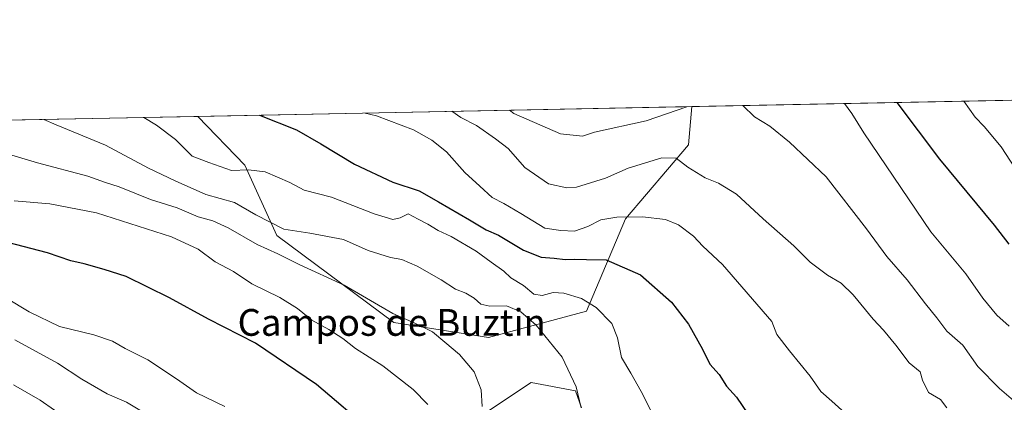
# Model space of a CAD drawing. Units: metres. Extents: x 634557 to 638010, y 4738999 to 4741380.
# Drawn here: x 636451 to 636745, y 4741265 to 4741380 of the extents above; entities that cross this region are included whole.
import ezdxf
from ezdxf.enums import TextEntityAlignment as Align

# ---------------------------------------------------------------- set-up
doc = ezdxf.new("R2010")
doc.units = ezdxf.units.M
doc.header["$MEASUREMENT"] = 0
for name, color, linetype, lineweight in [('Arbolado forestal CxS', 92, 'Continuous', 0), ('Comarca CxS', 21, 'Continuous', 0), ('Comunidad Autónoma CxS', 142, 'Continuous', 0), ('Curva de nivel maestra', 30, 'Continuous', 30), ('Curva de nivel normal', 30, 'Continuous', 0), ('Espacio natural protegido CxS', 121, 'Continuous', 0), ('Matorral CxS', 135, 'Continuous', 0), ('Municipio CxS', 4, 'Continuous', 0), ('Provincia CxS', 1, 'Continuous', 0), ('Texto cartográfico', 7, 'Continuous', 0)]:
    doc.layers.add(name, color=color, linetype=linetype, lineweight=lineweight)
doc.styles.add('Style-Arial', font='txt')

msp = doc.modelspace()

# ---------------------------------------------------------------- linework, layer by layer
at = {"layer": 'Arbolado forestal CxS', "color": 92, "linetype": 'Continuous', "lineweight": 0, "extrusion": (-0.1957807214116022, -0.003872641624752142, 0.9806400520937328), "elevation": -142304.0436127082, "flags": 128}
msp.add_lwpolyline([(-4727835.691282656, 716296.6907277629), (-4727835.691282656, 716399.4866670725)], dxfattribs=at)
at = {"layer": 'Arbolado forestal CxS', "color": 92, "linetype": 'Continuous', "lineweight": 0, "extrusion": (-0.1161362121339238, -0.002297315472203177, 0.9932306391633343), "elevation": -84120.05694148217, "flags": 128}
msp.add_lwpolyline([(-4727835.172725217, 725289.2140731418), (-4727835.172725217, 725437.8741868208)], dxfattribs=at)
at = {"layer": 'Arbolado forestal CxS', "color": 92, "linetype": 'Continuous', "lineweight": 0, "extrusion": (-0.1406630862347883, -0.002782574607788163, 0.9900536114016538), "elevation": -102034.5104782591, "flags": 128}
msp.add_lwpolyline([(-4727834.717429581, 722904.4294288529), (-4727834.717429582, 722989.5516723379)], dxfattribs=at)
at = {"layer": 'Arbolado forestal CxS', "color": 92, "linetype": 'Continuous', "lineweight": 0}
for points in [[(636419.6601, 4741349.229499999, 686.2265000000043), (636503.9193000002, 4741350.896299999, 698.2024999999994), (636517.9404999996, 4741336.2619, 695.7697000000044), (636527.4568999996, 4741315.2709, 689.4569000000047), (636562.4864999996, 4741289.280300001, 684.5157999999938), (636590.7364999996, 4741284.7601, 687.5513000000064), (636620.1171000004, 4741292.669299999, 694.1695999999939), (636631.7739000004, 4741320.2609, 705.273000000001), (636650.6297000004, 4741342.3895, 711.5127000000067), (636651.5442000005, 4741353.816500001, 715.4704999999958), (636923.8019000003, 4741359.202099999, 752.545299999998)], [(636503.9192000005, 4741350.896400001, 698.2024999999994), (636517.9404999996, 4741336.2619, 695.7697000000044), (636527.4568999996, 4741315.2709, 689.4569000000047), (636562.4864999996, 4741289.280300001, 684.5157999999938), (636590.7364999996, 4741284.7601, 687.5513000000064), (636620.1171000004, 4741292.669299999, 694.1695999999939), (636631.7739000004, 4741320.2609, 705.273000000001), (636650.6297000004, 4741342.3895, 711.5127000000067), (636651.5442000005, 4741353.816600001, 715.4706000000006)], [(636503.9192000005, 4741350.896400001, 698.2024999999994), (636517.9404999996, 4741336.2619, 695.7697000000044), (636527.4568999996, 4741315.2709, 689.4569000000047), (636562.4864999996, 4741289.280300001, 684.5157999999938), (636590.7364999996, 4741284.7601, 687.5513000000064), (636620.1171000004, 4741292.669299999, 694.1695999999939), (636631.7739000004, 4741320.2609, 705.273000000001), (636650.6297000004, 4741342.3895, 711.5127000000067), (636651.5442000005, 4741353.816600001, 715.4706000000006)], [(636618.6010999996, 4741263.793500001, 689.7321999999986), (636616.7763, 4741268.815500001, 689.5957000000053), (636603.5493000001, 4741271.322699999, 687.8782000000066), (636564.2651000004, 4741245.2467, 675.1725000000006)], [(636618.6010999996, 4741263.793500001, 689.7321999999986), (636616.7763, 4741268.815500001, 689.5957000000053), (636603.5493000001, 4741271.322699999, 687.8782000000066), (636564.2651000004, 4741245.2467, 675.1725000000006)]]:
    msp.add_polyline3d(points, dxfattribs=at)
msp.add_polyline3d([(636503.9193000002, 4741350.896299999, 698.2024999999994), (636651.5442000005, 4741353.816500001, 715.4704999999958), (636650.6297000004, 4741342.3895, 711.5127000000067), (636631.7739000004, 4741320.2609, 705.273000000001), (636620.1171000004, 4741292.669299999, 694.1695999999939), (636590.7364999996, 4741284.7601, 687.5513000000064), (636562.4864999996, 4741289.280300001, 684.5157999999938), (636527.4568999996, 4741315.2709, 689.4569000000047), (636517.9404999996, 4741336.2619, 695.7697000000044)], close=True, dxfattribs=at)
at = {"layer": 'Comarca CxS', "color": 21, "linetype": 'Continuous', "lineweight": 0, "flags": 128}
msp.add_lwpolyline([(635232.7725999998, 4739011.514400001), (634602.4600010199, 4738999.049982586), (634595.4279981877, 4739359.426918181), (634557.3200010227, 4741312.389982563), (637964.0700010483, 4741379.779982563), (638010.3400010465, 4739066.439982585), (637347.4604140633, 4739053.331945416), (637292.2769999992, 4739052.2406)], close=True, dxfattribs=at)
at = {"layer": 'Comunidad Autónoma CxS', "color": 142, "linetype": 'Continuous', "lineweight": 0, "flags": 128}
msp.add_lwpolyline([(635232.7725999998, 4739011.514400001), (634602.4600010199, 4738999.049982586), (634595.4279981877, 4739359.426918181), (634557.3200010227, 4741312.389982563), (637964.0700010483, 4741379.779982563), (638010.3400010465, 4739066.439982585), (637347.4604140633, 4739053.331945416), (637292.2769999992, 4739052.2406)], close=True, dxfattribs=at)
at = {"layer": 'Curva de nivel maestra', "color": 30, "linetype": 'Continuous', "lineweight": 30, "flags": 128}
for points, elevation in [([(636746.4800000006, 4741312.7301), (636742.0800000001, 4741318.420100001), (636725.7400000002, 4741338.0801), (636712.9746000003, 4741355.0317)], 725), ([(636522.2925000006, 4741351.2597), (636533.3700000001, 4741346.880100001), (636540.6799999997, 4741342.6801), (636550.6900000004, 4741336.5701), (636562.1399999997, 4741331.190099999), (636570.0999999996, 4741328.630100001), (636575.8600000005, 4741325.380100001), (636585.1200000001, 4741319.970100001), (636590.0899999999, 4741316.950099999), (636593.7400000002, 4741315.390100001), (636601.2699999996, 4741310.940099999), (636606.5199999996, 4741308.860099999), (636610.4600000001, 4741308.4801), (636613.7300000006, 4741308.0701), (636616.5800000001, 4741308.2601), (636620.0899999999, 4741308.100099999), (636626, 4741307.9801), (636636.2100000001, 4741303.5001), (636645.4699999997, 4741295.390100001), (636650.6100000005, 4741288.7501), (636654.7400000002, 4741281.3201), (636656.9800000006, 4741276.840100001), (636659.7400000002, 4741273.7501), (636661.9000000004, 4741270.2401), (636664.9500000002, 4741266.960100001), (636670.04, 4741259.520099999)], 700), ([(636556.0099999999, 4741256.600099999), (636539.4000000004, 4741270.7301), (636521.0999999996, 4741283.100099999), (636507.0700000003, 4741290.3301), (636495.4100000003, 4741296.690099999), (636482.4500000002, 4741302.9901), (636475.9100000003, 4741305.120100001), (636469.9299999997, 4741306.8101), (636465.8499999996, 4741307.7401), (636458.8899999997, 4741310.1501), (636447.0300000003, 4741313.1501)], 675)]:
    msp.add_lwpolyline(points, dxfattribs=dict(at, elevation=elevation))
at = {"layer": 'Curva de nivel normal', "color": 30, "linetype": 'Continuous', "lineweight": 0, "flags": 128}
for points, elevation in [([(636650.0373000001, 4741353.786699999), (636637.9299999997, 4741349.590100001), (636622.4699999997, 4741346.190099999), (636618.8799999999, 4741344.9301), (636612.3399999999, 4741345.6801), (636598.3600000005, 4741351.700099999), (636597.0164999999, 4741352.7379)], 715), ([(636747.8099999997, 4741266.0101), (636743.5599999997, 4741269.5601), (636737.1200000001, 4741276.120100001), (636732.6600000003, 4741282.550100001), (636727.7999999998, 4741286.6801), (636724.8300000001, 4741290.720100001), (636721.4400000004, 4741294.860099999), (636715.9400000004, 4741302.050100001), (636709.9000000004, 4741309.020099999), (636703.8399999999, 4741317.280099999), (636691.79, 4741332.800100001), (636680.8099999997, 4741343.1501), (636674.9100000003, 4741347.920100001), (636670.3499999996, 4741350.7601), (636666.8285999997, 4741354.118899999)], 715), ([(636746.4699999997, 4741288.140100001), (636742.7699999996, 4741291.440099999), (636738.5599999997, 4741296.5601), (636733.4900000002, 4741303.8301), (636723.0599999997, 4741316.4001), (636702.9699999997, 4741345.9801), (636699.4100000003, 4741351.7601), (636697.2472000001, 4741354.720600001)], 720), ([(636749.6200000001, 4741333.210100001), (636744.04, 4741341.7601), (636739, 4741347.840100001), (636736.2800000003, 4741350.630100001), (636732.9324000003, 4741355.4265)], 730), ([(636618.4699999997, 4741263.8101), (636617, 4741270.100099999), (636612.8099999997, 4741278.880100001), (636605, 4741288.440099999), (636600.4500000002, 4741292.520099999), (636596.1600000003, 4741294.290100001), (636591.1399999997, 4741294.190099999), (636588.5300000003, 4741294.7601), (636586.54, 4741296.540100001), (636584.0099999999, 4741298.020099999), (636580.8700000001, 4741299.210100001), (636576.6399999997, 4741301.9901), (636569.4600000001, 4741306.140100001), (636564.8499999996, 4741308.1601), (636561.4900000002, 4741308.690099999), (636554.8399999999, 4741310.8201), (636547.4299999997, 4741314.0701), (636537.4000000004, 4741315.940099999), (636529.6100000005, 4741317.1501), (636521.25, 4741321.4901), (636514.8099999997, 4741325.130100001), (636506.2999999998, 4741327.5601), (636497.1100000005, 4741331.590100001), (636489.0999999996, 4741335.380100001), (636476.2300000006, 4741342.2601), (636461.4900000002, 4741348.360099999), (636457.8408000004, 4741349.984800001)], 690), ([(636639.3300000001, 4741263.0001), (636636.4199999999, 4741268.620100001), (636633.3600000005, 4741274.120100001), (636630.5999999996, 4741278.800100001), (636629.3899999997, 4741284.7401), (636627.6299999999, 4741288.970100001), (636622.9299999997, 4741293.8101), (636618.6399999997, 4741296.460100001), (636613.2599999999, 4741298.0801), (636610.1399999997, 4741298.2501), (636606.7999999998, 4741297.350099999), (636604.3300000001, 4741297.7301), (636601.29, 4741300.3101), (636597.4400000004, 4741302.6501), (636595.3899999997, 4741304.670100001), (636591.5899999999, 4741307.340100001), (636587.0700000003, 4741310.630100001), (636579.6600000003, 4741314.950099999), (636575.7800000003, 4741316.770099999), (636572.5999999996, 4741318.6801), (636569.7100000001, 4741320.130100001), (636566.7699999996, 4741321.780099999), (636564.3700000001, 4741320.610099999), (636562.1399999997, 4741320.0701), (636556.6100000005, 4741321.7401), (636543.8600000005, 4741326.780099999), (636535.6399999997, 4741328.880100001), (636531.4199999999, 4741331.110099999), (636524, 4741334.350099999), (636519.0199999996, 4741334.920100001), (636513.9100000003, 4741334.670100001), (636507.1299999999, 4741337.0801), (636502.2199999997, 4741339.030099999), (636497.1500000004, 4741343.950099999), (636491.5499999998, 4741348.270099999), (636487.7293999996, 4741350.575999999)], 695), ([(636700.2699999996, 4741259.610099999), (636693.4299999997, 4741265.770099999), (636690.2000000002, 4741268.670100001), (636686.9400000004, 4741273.2601), (636680.7599999999, 4741280.780099999), (636676.9699999997, 4741285.6801), (636675.5300000003, 4741289.540100001), (636660.7999999998, 4741306.630100001), (636654.9000000004, 4741312.120100001), (636652.0599999997, 4741315.0701), (636647.5800000001, 4741318.5101), (636643.6600000003, 4741320.040100001), (636636.8399999999, 4741320.8201), (636629.2000000002, 4741320.7501), (636624.3600000005, 4741319.970100001), (636620.4400000004, 4741317.940099999), (636616.4699999997, 4741316.620100001), (636612.4600000001, 4741316.7601), (636607.6399999997, 4741317.520099999), (636600.4100000003, 4741321.9101), (636595.3499999996, 4741324.8101), (636591.8799999999, 4741326.600099999), (636588.2199999997, 4741330.0601), (636583.6799999997, 4741334.130100001), (636578.2000000002, 4741340.3301), (636573.8799999999, 4741343.800100001), (636568.3200000003, 4741346.870100001), (636557.3300000001, 4741351.0601), (636553.8959999997, 4741351.8849)], 705), ([(636727.8200000003, 4741263.8201), (636725.9299999997, 4741266.2601), (636722.3300000001, 4741268.350099999), (636720.5999999996, 4741272.030099999), (636719.8200000003, 4741274.5001), (636716.6100000005, 4741277.280099999), (636712.6200000001, 4741282.4901), (636708.8899999997, 4741287.020099999), (636705.7599999999, 4741290.300100001), (636699.79, 4741297.5801), (636696.2000000002, 4741301.0701), (636692.1399999997, 4741303.4001), (636686.9600000001, 4741307.3101), (636682.0700000003, 4741312.2301), (636672.9199999999, 4741320.280099999), (636664.9299999997, 4741327.6601), (636659.5999999996, 4741330.950099999), (636655.54, 4741332.550100001), (636650.4000000004, 4741335.7401), (636646.8899999997, 4741338.370100001), (636642.6200000001, 4741338.5001), (636632.5599999997, 4741335.380100001), (636625.7599999999, 4741332.4301), (636617.1399999997, 4741329.7401), (636614.1799999997, 4741329.5601), (636608.6799999997, 4741330.700099999), (636601.6500000004, 4741335.5801), (636596.6600000003, 4741341.3301), (636592.8300000001, 4741344.170100001), (636587.1699999999, 4741348.170100001), (636582.5599999997, 4741350.520099999), (636579.7982999999, 4741352.397299999)], 710), ([(636588.8399999999, 4741264.1801), (636588.5999999996, 4741269.1801), (636586.54, 4741274.520099999), (636582.1399999997, 4741279.7301), (636577.7000000002, 4741283.380100001), (636574.0300000003, 4741286.520099999), (636568.7999999998, 4741289.0601), (636562.1600000003, 4741291.9801), (636547.6299999999, 4741300.4101), (636534.1799999997, 4741306.590100001), (636527.8300000001, 4741309.8301), (636521.5800000001, 4741312.610099999), (636512.9199999999, 4741317.5801), (636508.3099999997, 4741319.6801), (636503.9400000004, 4741320.850099999), (636497.6699999999, 4741323.520099999), (636489.7300000006, 4741326.0601), (636480.3099999997, 4741329.880100001), (636476.2400000002, 4741331.1501), (636470.9800000006, 4741333.0601), (636455.9400000004, 4741336.960100001), (636434.1299999999, 4741343.4801)], 685), ([(636572.6799999997, 4741264.8101), (636568.2400000002, 4741269.220100001), (636559.1600000003, 4741276.350099999), (636551.0599999997, 4741281.5601), (636547.2300000006, 4741284.530099999), (636543.04, 4741287.210100001), (636537.9600000001, 4741289.9801), (636533.6500000004, 4741293.5001), (636528.4199999999, 4741296.7501), (636519.9800000006, 4741300.8201), (636514.54, 4741304.5601), (636509.0599999997, 4741307.4101), (636503.9900000002, 4741311.200099999), (636495.9900000002, 4741314.9101), (636473.5700000003, 4741322.040100001), (636459.5800000001, 4741324.7501), (636449, 4741325.6801)], 680), ([(636511.9299999997, 4741264.2301), (636503.4800000006, 4741268.220100001), (636497.4600000001, 4741272.450099999), (636488.9699999997, 4741278.090100001), (636482.1799999997, 4741281.470100001), (636478.3099999997, 4741283.700099999), (636472.79, 4741285.610099999), (636462.4600000001, 4741288.100099999), (636453.4199999999, 4741292.4801), (636446.7000000002, 4741296.600099999)], 670), ([(636487.5199999996, 4741262.5001), (636482.54, 4741265.5101), (636476.7400000002, 4741268.0001), (636469.1900000004, 4741272.340100001), (636461.8799999999, 4741277.120100001), (636449.1600000003, 4741284.120100001)], 665), ([(636461.0599999997, 4741263.0801), (636456.7199999997, 4741266.0801), (636448.7699999996, 4741270.700099999)], 660)]:
    msp.add_lwpolyline(points, dxfattribs=dict(at, elevation=elevation))
at = {"layer": 'Espacio natural protegido CxS', "color": 121, "linetype": 'Continuous', "lineweight": 0, "flags": 128}
msp.add_lwpolyline([(634557.3200010227, 4741312.389982563), (637964.0700010483, 4741379.779982563), (638010.3400010465, 4739066.439982585), (637347.4604140633, 4739053.331945416), (637319.4250000003, 4739062.014050002), (637319.2531000016, 4739075.730050001), (637319.1851499992, 4739081.187), (637311.8753000004, 4739076.010100001), (637306.3622000011, 4739069.235300002), (637300.7490000003, 4739061.5684), (637294.6068000008, 4739054.175500001), (637292.2769999992, 4739052.2406), (635232.7725999998, 4739011.514400001)], dxfattribs=at)
msp.add_lwpolyline([(634557.3200010227, 4741312.389982563), (637964.0700010483, 4741379.779982563), (638010.3400010465, 4739066.439982585), (637347.4604140633, 4739053.331945416), (637319.4250000003, 4739062.014050002), (637319.2531000016, 4739075.730050001), (637319.1851499992, 4739081.187), (637311.8753000004, 4739076.010100001), (637306.3622000011, 4739069.235300002), (637300.7490000003, 4739061.5684), (637294.6068000008, 4739054.175500001), (637292.2769999992, 4739052.2406), (635232.7725999998, 4739011.514400001)], dxfattribs=at)
at = {"layer": 'Matorral CxS', "color": 135, "linetype": 'Continuous', "lineweight": 0}
for points in [[(636564.2651000004, 4741245.2467, 675.1725000000006), (636603.5493000001, 4741271.322699999, 687.8782000000066), (636616.7763, 4741268.815500001, 689.5957000000053), (636618.6010999996, 4741263.793500001, 689.7321999999986)], [(636618.6010999996, 4741263.793500001, 689.7321999999986), (636616.7763, 4741268.815500001, 689.5957000000053), (636603.5493000001, 4741271.322699999, 687.8782000000066), (636564.2651000004, 4741245.2467, 675.1725000000006)]]:
    msp.add_polyline3d(points, dxfattribs=at)
at = {"layer": 'Municipio CxS', "color": 4, "linetype": 'Continuous', "lineweight": 0, "flags": 128}
msp.add_lwpolyline([(634557.3200010227, 4741312.389982563), (637964.0700010483, 4741379.779982563), (638010.3400010465, 4739066.439982585)], dxfattribs=at)
at = {"layer": 'Provincia CxS', "color": 1, "linetype": 'Continuous', "lineweight": 0, "flags": 128}
msp.add_lwpolyline([(635232.7725999998, 4739011.514400001), (634602.4600010199, 4738999.049982586), (634595.4279981877, 4739359.426918181), (634557.3200010227, 4741312.389982563), (637964.0700010483, 4741379.779982563), (638010.3400010465, 4739066.439982585), (637347.4604140633, 4739053.331945416), (637292.2769999992, 4739052.2406)], close=True, dxfattribs=at)

# ---------------------------------------------------------------- texts
at = {"layer": 'Texto cartográfico', "color": 7, "linetype": 'Continuous', "lineweight": 0, "style": 'Style-Arial'}
msp.add_text('Campos de Buztin', height=8, dxfattribs=at).set_placement((636561.841887805, 4741289.31015), align=Align.MIDDLE_CENTER)

doc.saveas('drawing.dxf')
